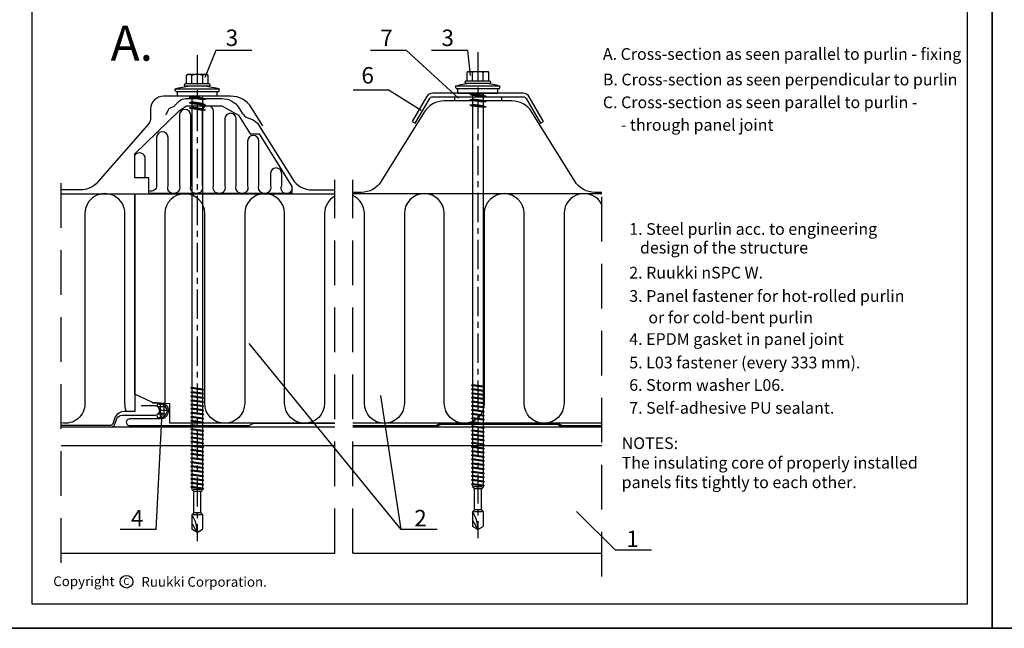
# Model space of a CAD drawing. Units: millimetres. Extents: x -50994 to 28461, y -2132 to 10527.
# Drawn here: x -661 to -241, y -2132 to -1872 of the extents above; entities that cross this region are included whole.
import ezdxf
from ezdxf.enums import TextEntityAlignment as Align

# ---------------------------------------------------------------- set-up
doc = ezdxf.new("R2010")
doc.units = ezdxf.units.MM
doc.linetypes.add('CENTER', pattern=[2, 1.25, -0.25, 0.25, -0.25])
doc.linetypes.add('HIDDEN', pattern=[9.525, 6.35, -3.175])
doc.layers.get('0').update_dxf_attribs({"color": 1})
for name, color, linetype in [('DET_RAAMI_ULOIN', 7, 'Continuous'), ('DET_RAAMIT', 7, 'Continuous'), ('GR_013', 13, 'Continuous'), ('GR_018', 1, 'Continuous'), ('GR_025', 2, 'Continuous'), ('GR_035', 3, 'Continuous'), ('KRESKOWANIA', 1, 'Continuous'), ('RU_COPYRIGHT', 7, 'Continuous')]:
    doc.layers.add(name, color=color, linetype=linetype)
doc.styles.add('arial', font='arial.ttf')
doc.styles.get("Standard").update_dxf_attribs({"font": 'arial.ttf'})

# ---------------------------------------------------------------- blocks, each defined once
blk = doc.blocks.new('L01E')
at = {"layer": 'GR_018', "linetype": 'CENTER', "ltscale": 10}
blk.add_line((0, -17.51), (0, 189.7), dxfattribs=at)
at = {"layer": 'GR_018'}
for p, q in [((0, 186), (-2.25, 184.7)), ((0, 186), (2.25, 184.7)), ((0, 186), (2.25, 181.89)), ((-2.25, 178.5), (-2.25, 184.7)), ((2.25, 178.5), (2.25, 184.7)), ((-1.5, 177.64), (-2.25, 178.5)), ((-1.72, 178.5), (1.72, 178.5)), ((-1.5, 177.64), (-1.5, 168.64)), ((-1.33, 177.64), (1.33, 177.64)), ((1.5, 177.64), (2.25, 178.5)), ((1.5, 177.64), (1.5, 168.64)), ((-2.25, 167.79), (-1.5, 168.64)), ((-1.33, 168.64), (1.33, 168.64)), ((1.5, 168.64), (2.25, 167.79)), ((-2.75, 167.43), (-2.25, 167.57)), ((-2.75, 167.43), (2.75, 166.63)), ((-2.75, 167.43), (-2.25, 167.15)), ((-2.75, 165.67), (-2.25, 165.81)), ((-2.75, 165.67), (2.75, 164.87)), ((-2.75, 165.67), (-2.25, 165.39)), ((-2.75, 163.91), (-2.25, 164.05)), ((-2.75, 163.91), (-2.25, 163.63)), ((-2.75, 163.91), (2.75, 163.11)), ((-2.25, 167.57), (-2.25, 167.79)), ((-2.25, 167.57), (2.25, 166.91)), ((-2.25, 165.81), (-2.25, 167.15)), ((-2.25, 167.15), (2.25, 166.49)), ((-2.25, 165.81), (2.25, 165.15)), ((-2.25, 164.05), (-2.25, 165.39)), ((-2.25, 165.39), (2.25, 164.73)), ((-2.25, 164.05), (2.25, 163.4)), ((-1.72, 167.79), (1.72, 167.79)), ((2.25, 166.91), (2.25, 167.79)), ((2.75, 166.63), (2.25, 166.91)), ((2.75, 166.63), (2.25, 166.49)), ((2.25, 165.15), (2.25, 166.49)), ((2.75, 164.87), (2.25, 165.15)), ((2.75, 164.87), (2.25, 164.73)), ((2.25, 163.4), (2.25, 164.73)), ((-2.75, 162.15), (-2.25, 162.29)), ((-2.75, 162.15), (2.75, 161.36)), ((-2.75, 162.15), (-2.25, 161.87)), ((-2.75, 160.39), (-2.25, 160.53)), ((-2.75, 160.39), (2.75, 159.6)), ((-2.75, 160.39), (-2.25, 160.11)), ((-2.25, 163.63), (2.25, 162.98)), ((-2.25, 162.29), (-2.25, 163.63)), ((-2.25, 162.29), (2.25, 161.64)), ((-2.25, 161.87), (2.25, 161.22)), ((-2.25, 160.53), (-2.25, 161.87)), ((-2.25, 160.53), (2.25, 159.88)), ((-2.25, 160.11), (2.25, 159.46)), ((-2.25, 158.77), (-2.25, 160.11)), ((2.75, 163.11), (2.25, 163.4)), ((2.75, 163.11), (2.25, 162.98)), ((2.25, 161.64), (2.25, 162.98)), ((2.75, 161.36), (2.25, 161.64)), ((2.75, 161.36), (2.25, 161.22)), ((2.25, 159.88), (2.25, 161.22)), ((2.75, 159.6), (2.25, 159.88)), ((-2.75, 158.64), (-2.25, 158.77)), ((-2.75, 158.64), (2.75, 157.84)), ((-2.75, 158.64), (-2.25, 158.35)), ((-2.75, 156.88), (-2.25, 157.02)), ((-2.75, 156.88), (2.75, 156.08)), ((-2.75, 156.88), (-2.25, 156.6)), ((-2.25, 158.77), (2.25, 158.12)), ((-2.25, 158.35), (2.25, 157.7)), ((-2.25, 157.02), (-2.25, 158.35)), ((-2.25, 157.02), (2.25, 156.36)), ((-2.25, 156.6), (2.25, 155.94)), ((-2.25, 155.26), (-2.25, 156.6)), ((2.75, 159.6), (2.25, 159.46)), ((2.25, 158.12), (2.25, 159.46)), ((2.75, 157.84), (2.25, 158.12)), ((2.75, 157.84), (2.25, 157.7)), ((2.25, 156.36), (2.25, 157.7)), ((2.75, 156.08), (2.25, 156.36)), ((2.75, 156.08), (2.25, 155.94)), ((2.25, 154.6), (2.25, 155.94)), ((-2.75, 155.12), (-2.25, 155.26)), ((-2.75, 155.12), (2.75, 154.32)), ((-2.75, 155.12), (-2.25, 154.84)), ((-2.75, 153.36), (-2.25, 153.5)), ((-2.75, 153.36), (2.75, 152.56)), ((-2.75, 153.36), (-2.25, 153.08)), ((-2.75, 151.6), (-2.25, 151.74)), ((-2.75, 151.6), (2.75, 150.81)), ((-2.75, 151.6), (-2.25, 151.32)), ((-2.25, 155.26), (2.25, 154.6)), ((-2.25, 154.84), (2.25, 154.18)), ((-2.25, 153.5), (-2.25, 154.84)), ((-2.25, 153.5), (2.25, 152.85)), ((-2.25, 153.08), (2.25, 152.43)), ((-2.25, 151.74), (-2.25, 153.08)), ((-2.25, 151.74), (2.25, 151.09)), ((-2.25, 149.98), (-2.25, 151.32)), ((-2.25, 151.32), (2.25, 150.67)), ((2.75, 154.32), (2.25, 154.6)), ((2.75, 154.32), (2.25, 154.18)), ((2.25, 152.85), (2.25, 154.18)), ((2.75, 152.56), (2.25, 152.85)), ((2.75, 152.56), (2.25, 152.43)), ((2.25, 151.09), (2.25, 152.43)), ((-2.75, 149.84), (-2.25, 149.98)), ((-2.75, 149.84), (2.75, 149.05)), ((-2.75, 149.84), (-2.25, 149.56)), ((-2.75, 148.09), (-2.25, 148.22)), ((-2.75, 148.09), (2.75, 147.29)), ((-2.75, 148.09), (-2.25, 147.8)), ((-2.25, 149.98), (2.25, 149.33)), ((-2.25, 149.56), (2.25, 148.91)), ((-2.25, 148.22), (-2.25, 149.56)), ((-2.25, 148.22), (2.25, 147.57)), ((-2.25, 147.8), (2.25, 147.15)), ((-2.25, 146.47), (-2.25, 147.8)), ((2.75, 150.81), (2.25, 151.09)), ((2.75, 150.81), (2.25, 150.67)), ((2.25, 149.33), (2.25, 150.67)), ((2.75, 149.05), (2.25, 149.33)), ((2.75, 149.05), (2.25, 148.91)), ((2.25, 147.57), (2.25, 148.91)), ((2.75, 147.29), (2.25, 147.57)), ((2.75, 147.29), (2.25, 147.15)), ((2.25, 145.81), (2.25, 147.15)), ((-2.75, 146.33), (-2.25, 146.47)), ((-2.75, 146.33), (2.75, 145.53)), ((-2.75, 146.33), (-2.25, 146.05)), ((-2.75, 144.57), (-2.25, 144.71)), ((-2.75, 144.57), (2.75, 143.77)), ((-2.75, 144.57), (-2.25, 144.29)), ((-2.75, 142.81), (-2.25, 142.95)), ((-2.75, 142.81), (2.75, 142.01)), ((-2.75, 142.81), (-2.25, 142.53)), ((-2.25, 146.47), (2.25, 145.81)), ((-2.25, 146.05), (2.25, 145.39)), ((-2.25, 144.71), (-2.25, 146.05)), ((-2.25, 144.71), (2.25, 144.05)), ((-2.25, 144.29), (2.25, 143.64)), ((-2.25, 142.95), (-2.25, 144.29)), ((-2.25, 142.95), (2.25, 142.3)), ((2.75, 145.53), (2.25, 145.81)), ((2.75, 145.53), (2.25, 145.39)), ((2.25, 144.05), (2.25, 145.39)), ((2.75, 143.77), (2.25, 144.05)), ((2.75, 143.77), (2.25, 143.64)), ((2.25, 142.3), (2.25, 143.64)), ((-2.75, 141.05), (-2.25, 141.19)), ((-2.75, 141.05), (2.75, 140.26)), ((-2.75, 141.05), (-2.25, 140.77)), ((-2.75, 139.3), (-2.25, 139.43)), ((-2.75, 139.3), (2.75, 138.5)), ((-2.75, 139.3), (-2.25, 139.01)), ((-2.25, 142.53), (2.25, 141.88)), ((-2.25, 141.19), (-2.25, 142.53)), ((-2.25, 141.19), (2.25, 140.54)), ((-2.25, 140.77), (2.25, 140.12)), ((-2.25, 139.43), (-2.25, 140.77)), ((-2.25, 139.43), (2.25, 138.78)), ((-2.25, 139.01), (2.25, 138.36)), ((-2.25, 137.67), (-2.25, 139.01)), ((2.75, 142.01), (2.25, 142.3)), ((2.75, 142.01), (2.25, 141.88)), ((2.25, 140.54), (2.25, 141.88)), ((2.75, 140.26), (2.25, 140.54)), ((2.75, 140.26), (2.25, 140.12)), ((2.25, 138.78), (2.25, 140.12)), ((2.75, 138.5), (2.25, 138.78)), ((-2.75, 137.54), (-2.25, 137.67)), ((-2.75, 137.54), (2.75, 136.74)), ((-2.75, 137.54), (-2.25, 137.25)), ((-2.75, 135.78), (-2.25, 135.92)), ((-2.75, 135.78), (2.75, 134.98)), ((-2.75, 135.78), (-2.25, 135.5)), ((-2.25, 137.67), (2.25, 137.02)), ((-2.25, 135.92), (-2.25, 137.25)), ((-2.25, 137.25), (2.25, 136.6)), ((-2.25, 135.92), (2.25, 135.26)), ((-2.25, 134.16), (-2.25, 135.5)), ((-2.25, 135.5), (2.25, 134.84)), ((2.75, 138.5), (2.25, 138.36)), ((2.25, 137.02), (2.25, 138.36)), ((2.75, 136.74), (2.25, 137.02)), ((2.75, 136.74), (2.25, 136.6)), ((2.25, 135.26), (2.25, 136.6)), ((2.75, 134.98), (2.25, 135.26)), ((2.75, 134.98), (2.25, 134.84)), ((2.25, 133.51), (2.25, 134.84)), ((-2.75, 134.02), (-2.25, 134.16)), ((-2.75, 134.02), (2.75, 133.22)), ((-2.75, 134.02), (-2.25, 133.74)), ((-2.75, 132.26), (-2.25, 132.4)), ((-2.75, 132.26), (2.75, 131.46)), ((-2.75, 132.26), (-2.25, 131.98)), ((-2.75, 130.5), (-2.25, 130.64)), ((-2.75, 130.5), (-2.25, 130.22)), ((-2.75, 130.5), (2.75, 129.71)), ((-2.25, 134.16), (2.25, 133.51)), ((-2.25, 132.4), (-2.25, 133.74)), ((-2.25, 133.74), (2.25, 133.09)), ((-2.25, 132.4), (2.25, 131.75)), ((-2.25, 131.98), (2.25, 131.33)), ((-2.25, 130.64), (-2.25, 131.98)), ((-2.25, 130.64), (2.25, 129.99)), ((-2.25, 130.22), (2.25, 129.57)), ((-2.25, 128.88), (-2.25, 130.22)), ((2.75, 133.22), (2.25, 133.51)), ((2.75, 133.22), (2.25, 133.09)), ((2.25, 131.75), (2.25, 133.09)), ((2.75, 131.46), (2.25, 131.75)), ((2.75, 131.46), (2.25, 131.33)), ((2.25, 129.99), (2.25, 131.33)), ((-2.75, 128.75), (-2.25, 128.88)), ((-2.75, 128.75), (2.75, 127.95)), ((-2.75, 128.75), (-2.25, 128.46)), ((-2.75, 126.99), (-2.25, 127.12)), ((-2.75, 126.99), (2.75, 126.19)), ((-2.75, 126.99), (-2.25, 126.71)), ((-2.25, 128.88), (2.25, 128.23)), ((-2.25, 128.46), (2.25, 127.81)), ((-2.25, 127.12), (-2.25, 128.46)), ((-2.25, 127.12), (2.25, 126.47)), ((-2.25, 126.71), (2.25, 126.05)), ((-2.25, 125.37), (-2.25, 126.71)), ((2.75, 129.71), (2.25, 129.99)), ((2.75, 129.71), (2.25, 129.57)), ((2.25, 128.23), (2.25, 129.57)), ((2.75, 127.95), (2.25, 128.23)), ((2.75, 127.95), (2.25, 127.81)), ((2.25, 126.47), (2.25, 127.81)), ((2.75, 126.19), (2.25, 126.47)), ((2.75, 126.19), (2.25, 126.05)), ((2.25, 124.71), (2.25, 126.05)), ((-2.75, 125.23), (-2.25, 125.37)), ((-2.75, 125.23), (-2.25, 124.95)), ((-2.75, 125.23), (2.75, 124.43)), ((-2.25, 125.37), (2.25, 124.71)), ((-2.25, 124.95), (2.25, 124.29)), ((-2.25, 6.12), (-2.25, 124.95)), ((2.75, 124.43), (2.25, 124.71)), ((2.75, 124.43), (2.25, 124.29)), ((2.25, 5.47), (2.25, 124.29)), ((-3.5, 5.93), (-2.25, 6.12)), ((-3.5, 5.93), (3.5, 4.92)), ((-3.5, 5.93), (-2.25, 5.38)), ((-2.25, 6.12), (2.25, 5.47)), ((-2.25, 5.38), (2.25, 4.73)), ((-2.25, 3.85), (-2.25, 5.38)), ((3.5, 4.92), (2.25, 5.47)), ((3.5, 4.92), (2.25, 4.73)), ((2.25, 3.2), (2.25, 4.73)), ((-8.5, 0), (8.5, 0)), ((-8.5, 0), (-8.5, -2)), ((-3.5, 3.66), (-2.25, 3.85)), ((-3.5, 3.66), (3.5, 2.65)), ((-3.5, 3.66), (-2.25, 3.11)), ((-3.5, 1.39), (-2.25, 1.58)), ((-3.5, 1.39), (3.5, 0.38)), ((-3.5, 1.39), (-2.25, 0.84)), ((-2.25, 3.85), (2.25, 3.2)), ((-2.25, 3.11), (2.25, 2.46)), ((-2.25, 1.58), (-2.25, 3.11)), ((-2.25, 1.58), (2.25, 0.92)), ((-2.25, 0.84), (2.25, 0.19)), ((-2.25, 0), (-2.25, 0.84)), ((3.5, 2.65), (2.25, 3.2)), ((3.5, 2.65), (2.25, 2.46)), ((2.25, 0.92), (2.25, 2.46)), ((3.5, 0.38), (2.25, 0.92)), ((3.5, 0.38), (2.25, 0.19)), ((2.25, 0), (2.25, 0.19)), ((8.5, 0), (8.5, -2)), ((-9.21, -2), (-9.5, -3)), ((9.21, -2), (9.5, -3)), ((-5.5, -4.6), (-5.5, -4.8)), ((-5.1, -4.2), (5.1, -4.2)), ((-5.1, -5.2), (5.1, -5.2)), ((-4.62, -5.2), (-4.62, -8.8)), ((-2.31, -5.2), (-2.31, -8.84)), ((2.31, -5.2), (2.31, -8.84)), ((4.62, -5.2), (4.62, -8.8)), ((5.5, -4.6), (5.5, -4.8)), ((-4.22, -9.2), (4.22, -9.2))]:
    blk.add_line(p, q, dxfattribs=at)
for points in [[(-9.5, -3), (9.5, -3)], [(9.21, -2), (-9.21, -2)]]:
    blk.add_lwpolyline(points, dxfattribs=at)
for centre, radius, start, end in [((13.62, 186), 13.62, 180, 213.3985), ((0, 29.8), 34.15, 253.8495, 264.6664), ((0, 29.8), 34.15, 275.3336, 286.1505), ((-5.1, -4.6), 0.4, 90, 180), ((-5.1, -4.8), 0.4, 180, 270), ((5.1, -4.6), 0.4, 0, 90), ((5.1, -4.8), 0.4, 270, 0), ((-4.22, -8.8), 0.4, 180, 270), ((-3.46, -7.19), 2.01, 235.0561, 304.9439), ((0, -1.68), 7.52, 252.1215, 287.8862), ((3.46, -7.19), 2.01, 235.0561, 304.9439), ((4.22, -8.8), 0.4, 270, 0)]:
    blk.add_arc(centre, radius, start, end, dxfattribs=at)
blk = doc.blocks.new('copyright05_gb')
at = {"layer": 'RU_COPYRIGHT', "color": 1}
blk.add_circle((409, 491), 1.3, dxfattribs=at)
at = {"layer": 'RU_COPYRIGHT', "color": 1, "style": 'arial'}
blk.add_text('Ruukki Corporation.', height=2, dxfattribs=at).set_placement((412.04, 489.99))
at = {"layer": 'RU_COPYRIGHT', "color": 1, "attachment_point": 1}
for s, insert, char_height, width in [('{\\fArial|b0|i0|c0|p34;Copyright}', (394.02, 492.11), 2, 12.8545), ('{\\fArial|b0|i0|c0|p34;C}', (408.36, 491.8), 1.44, 1.4757)]:
    blk.add_mtext(s, dxfattribs=dict(at, insert=insert, char_height=char_height, width=width))

msp = doc.modelspace()

# ---------------------------------------------------------------- hatches: boundary and pattern name
at = {"layer": 'KRESKOWANIA'}
h = msp.add_hatch(dxfattribs=at)
h.set_pattern_fill('ANSI37', color=256, scale=12.5, angle=45, style=0)
h.set_pattern_definition([(90, (-165912.9733, -182891.9295), (-1.5625, 3e-16), []), (180, (-165912.9733, -182891.9295), (-3e-16, -1.5625), [])])
h.paths.add_polyline_path([(-598.582, -2037.042), (-601.048, -2036.491, 0.6855207), (-601.918, -2037.201, -0.6090317), (-601.918, -2040.785, 0.5285958), (-601.346, -2041.983), (-600.509, -2042.012, 0.6193871)])

# ---------------------------------------------------------------- linework, layer by layer
at = {"color": 2}
msp.add_lwpolyline([(-665.744, -834.118), (10143.437, -834.118), (10143.437, -2131.86), (-665.744, -2131.86)], dxfattribs=at)
at = {"layer": 'DEFPOINTS', "color": 0, "linetype": 'ByBlock', "ltscale": 3}
msp.add_point((-631.483, -2045.983), dxfattribs=at)
msp.add_point((-631.483, -2045.983), dxfattribs=at)
at = {"layer": 'DET_RAAMI_ULOIN', "color": 2}
for points in [[(-665.744, -2131.86), (-245.744, -2131.86), (-245.744, -1537.398), (-665.744, -1537.398)], [(-665.744, -2131.86), (-245.744, -2131.86), (-245.744, -1537.398), (-665.744, -1537.398)], [(-245.744, -2131.86), (174.256, -2131.86), (174.256, -1537.398), (-245.744, -1537.398)], [(-245.744, -2131.86), (174.256, -2131.86), (174.256, -1537.398), (-245.744, -1537.398)], [(-655.315, -2121.431), (-256.173, -2121.431), (-256.173, -1547.827), (-655.315, -1547.827)], [(-655.315, -2121.431), (-256.173, -2121.431), (-256.173, -1547.827), (-655.315, -1547.827)]]:
    msp.add_lwpolyline(points, close=True, dxfattribs=at)
at = {"layer": 'GR_013'}
msp.add_lwpolyline([(-605.374, -1946.509), (-605.374, -1939.809), (-611.374, -1939.809), (-611.374, -1939.809), (-611.374, -1929.571), (-611.374, -1929.571), (-592.374, -1911.009), (-589.374, -1909.009), (-574.374, -1909.009), (-567.229, -1913.009), (-562.23, -1921.009), (-558.362, -1921.009), (-544.374, -1943.509), (-544.374, -1946.509)], close=True, dxfattribs=at)
msp.add_lwpolyline([(-605.374, -1946.509), (-605.374, -1939.809), (-611.374, -1939.809), (-611.374, -1939.809), (-611.374, -1929.571), (-611.374, -1929.571), (-592.374, -1911.009), (-589.374, -1909.009), (-574.374, -1909.009), (-567.229, -1913.009), (-562.23, -1921.009), (-558.362, -1921.009), (-544.374, -1943.509), (-544.374, -1946.509)], close=True, dxfattribs=at)
for points in [[(-544.374, -1944.522, -1.1977499), (-548.752, -1943.084), (-548.752, -1938.002, 1), (-553.602, -1938.002), (-553.602, -1943.084, -1.4207526), (-558.452, -1943.084), (-558.452, -1924.131, 1), (-563.302, -1924.131), (-563.302, -1943.084, -1.4123711), (-568.152, -1943.084), (-568.152, -1914.695, 1), (-573.002, -1914.695), (-573.002, -1943.084, -1.4123711), (-577.852, -1943.084), (-577.852, -1911.434, 1), (-582.702, -1911.434), (-582.702, -1943.084, -1.4123711), (-587.552, -1943.084), (-587.552, -1913.043, 1), (-592.402, -1913.043), (-592.402, -1943.084, -1.4123711), (-597.252, -1943.084), (-597.252, -1922.519, 1), (-602.102, -1922.519), (-602.102, -1943.084, -0.5231449), (-605.374, -1945.356)], [(-544.374, -1944.522, -1.1977499), (-548.752, -1943.084), (-548.752, -1938.002, 1), (-553.602, -1938.002), (-553.602, -1943.084, -1.4207526), (-558.452, -1943.084), (-558.452, -1924.131, 1), (-563.302, -1924.131), (-563.302, -1943.084, -1.4123711), (-568.152, -1943.084), (-568.152, -1914.695, 1), (-573.002, -1914.695), (-573.002, -1943.084, -1.4123711), (-577.852, -1943.084), (-577.852, -1911.434, 1), (-582.702, -1911.434), (-582.702, -1943.084, -1.4123711), (-587.552, -1943.084), (-587.552, -1913.043, 1), (-592.402, -1913.043), (-592.402, -1943.084, -1.4123711), (-597.252, -1943.084), (-597.252, -1922.519, 1), (-602.102, -1922.519), (-602.102, -1943.084, -0.5231449), (-605.374, -1945.356)], [(-606.952, -1939.809), (-606.952, -1931.53, 0.7364031), (-611.374, -1930.156, 0.7364031)], [(-606.952, -1939.809), (-606.952, -1931.53, 0.7364031), (-611.374, -1930.156, 0.7364031)]]:
    msp.add_lwpolyline(points, format="xyb", dxfattribs=at)
at = {"layer": 'GR_018', "ltscale": 3}
for p, q in [((-576.827, -1885.55), (-581.596, -1897.064)), ((-576.827, -1885.55), (-581.596, -1897.064)), ((-561.485, -1885.55), (-576.827, -1885.55)), ((-561.485, -1885.55), (-576.827, -1885.55)), ((-495.532, -1885.55), (-510.874, -1885.55)), ((-495.532, -1885.55), (-510.874, -1885.55)), ((-469.459, -1885.55), (-484.801, -1885.55)), ((-469.459, -1885.55), (-484.801, -1885.55)), ((-502.922, -1902.409), (-518.264, -1902.409)), ((-502.922, -1902.409), (-518.264, -1902.409)), ((-602.356, -2089.674), (-617.698, -2089.674)), ((-602.356, -2089.674), (-617.698, -2089.674)), ((-482.42, -2089.674), (-497.761, -2089.674)), ((-482.42, -2089.674), (-497.761, -2089.674)), ((-391.038, -2098.544), (-406.38, -2098.544)), ((-391.038, -2098.544), (-406.38, -2098.544))]:
    msp.add_line(p, q, dxfattribs=at)
at = {"layer": 'GR_018', "ltscale": 100}
for p, q in [((-495.532, -1885.55), (-473.421, -1905.841)), ((-495.532, -1885.55), (-473.421, -1905.841)), ((-497.761, -2089.674), (-562.602, -2010.439)), ((-497.761, -2089.674), (-562.602, -2010.439)), ((-497.761, -2089.674), (-506.436, -2032.521)), ((-497.761, -2089.674), (-506.436, -2032.521)), ((-602.356, -2089.674), (-599.815, -2039.793)), ((-602.356, -2089.674), (-599.815, -2039.793)), ((-406.38, -2098.544), (-422.997, -2081.999)), ((-406.38, -2098.544), (-422.997, -2081.999))]:
    msp.add_line(p, q, dxfattribs=at)
at = {"layer": 'GR_018', "linetype": 'Continuous', "ltscale": 3}
msp.add_line((-473.519, -1903.718), (-456.519, -1903.718), dxfattribs=at)
msp.add_line((-473.519, -1903.718), (-456.519, -1903.718), dxfattribs=at)
at = {"layer": 'GR_018', "linetype": 'HIDDEN', "ltscale": 3}
for p, q in [((-642.818, -2104.001, -0.016), (-642.818, -1934.438, -0.016)), ((-642.818, -2104.001, -0.016), (-642.818, -1934.438, -0.016)), ((-526.039, -2099.803), (-526.039, -1940.651)), ((-526.039, -2099.803), (-526.039, -1940.651)), ((-518.451, -2099.803), (-518.451, -1940.651)), ((-518.451, -2099.803), (-518.451, -1940.651)), ((-412.16, -2109.803), (-412.16, -1941.329)), ((-412.16, -2109.803), (-412.16, -1941.329))]:
    msp.add_line(p, q, dxfattribs=at)
at = {"layer": 'GR_018', "color": 1}
for p, q in [((-518.451, -2045.983), (-412.16, -2045.983)), ((-518.451, -2045.983), (-412.16, -2045.983)), ((-642.818, -2053.983), (-526.039, -2053.983)), ((-642.818, -2053.983), (-526.039, -2053.983)), ((-518.451, -2053.983), (-412.16, -2053.983)), ((-518.451, -2053.983), (-412.16, -2053.983))]:
    msp.add_line(p, q, dxfattribs=at)
at = {"layer": 'GR_018', "linetype": 'HIDDEN', "ltscale": 50}
for p, q in [((-642.818, -2099.803), (-526.039, -2099.803)), ((-642.818, -2099.803), (-526.039, -2099.803)), ((-518.451, -2099.803), (-412.16, -2099.803)), ((-518.451, -2099.803), (-412.16, -2099.803))]:
    msp.add_line(p, q, dxfattribs=at)
at = {"layer": 'GR_018', "ltscale": 3}
for points in [[(-469.459, -1885.55), (-468.415, -1896.174)], [(-469.459, -1885.55), (-468.415, -1896.174)], [(-502.922, -1902.409), (-489.346, -1910.942)], [(-502.922, -1902.409), (-489.346, -1910.942)], [(-475.019, -1905.218), (-475.019, -1906.983)], [(-475.019, -1905.218), (-475.019, -1906.983)], [(-455.019, -1905.218), (-455.019, -1906.983)], [(-455.019, -1905.218), (-455.019, -1906.983)], [(-518.451, -1946.503), (-412.16, -1946.503)], [(-518.451, -1946.503), (-412.16, -1946.503)], [(-412.16, -2044.433), (-518.451, -2044.433)], [(-412.16, -2044.433), (-518.451, -2044.433)]]:
    msp.add_lwpolyline(points, dxfattribs=at)
msp.add_lwpolyline([(-493.069, -1915.718), (-491.773, -1916.474), (-485.642, -1905.962, -0.2667503), (-484.346, -1905.218), (-445.792, -1905.218, -0.2667503), (-444.497, -1905.962), (-438.365, -1916.474), (-437.069, -1915.718), (-443.201, -1905.207, 0.2667503), (-445.792, -1903.718), (-484.346, -1903.718, 0.2667503), (-486.937, -1905.207)], format="xyb", close=True, dxfattribs=at)
msp.add_lwpolyline([(-493.069, -1915.718), (-491.773, -1916.474), (-485.642, -1905.962, -0.2667503), (-484.346, -1905.218), (-445.792, -1905.218, -0.2667503), (-444.497, -1905.962), (-438.365, -1916.474), (-437.069, -1915.718), (-443.201, -1905.207, 0.2667503), (-445.792, -1903.718), (-484.346, -1903.718, 0.2667503), (-486.937, -1905.207)], format="xyb", close=True, dxfattribs=at)
at = {"layer": 'GR_018'}
for points in [[(-620.204, -1947.478, 0.5639402), (-632.673, -1955.018), (-632.673, -2035.919, -0.471843), (-642.818, -2044.276)], [(-620.204, -1947.478, 0.5639402), (-632.673, -1955.018), (-632.673, -2035.919, -0.471843), (-642.818, -2044.276)], [(-615.063, -2039.383, -0.0717095), (-615.645, -2035.919), (-615.645, -1955.018, 0.2788213), (-620.204, -1947.478, 0.0155638)], [(-615.063, -2039.383, -0.0717095), (-615.645, -2035.919), (-615.645, -1955.018, 0.2788213), (-620.204, -1947.478, 0.0155638)], [(-526.039, -1947.53, 0.2753248), (-530.501, -1955.018), (-530.501, -2035.919, -1), (-547.529, -2035.919), (-547.529, -1955.018, 1), (-564.558, -1955.018), (-564.558, -2035.919, -1), (-581.587, -2035.919), (-581.587, -1955.018, 1), (-598.616, -1955.018), (-598.616, -2035.996)], [(-526.039, -1947.53, 0.2753248), (-530.501, -1955.018), (-530.501, -2035.919, -1), (-547.529, -2035.919), (-547.529, -1955.018, 1), (-564.558, -1955.018), (-564.558, -2035.919, -1), (-581.587, -2035.919), (-581.587, -1955.018, 1), (-598.616, -1955.018), (-598.616, -2035.996)], [(-412.16, -1951.286, 0.7954739), (-428.328, -1955.018), (-428.328, -2035.919, -1), (-445.357, -2035.919), (-445.357, -1955.018, 1), (-462.385, -1955.018), (-462.385, -2035.919, -1), (-479.414, -2035.919), (-479.414, -1955.018, 1), (-496.443, -1955.018), (-496.443, -2035.919, -1), (-513.472, -2035.919), (-513.472, -1955.018, 0.2936922), (-518.451, -1947.272, 0.2936922)], [(-412.16, -1951.286, 0.7954739), (-428.328, -1955.018), (-428.328, -2035.919, -1), (-445.357, -2035.919), (-445.357, -1955.018, 1), (-462.385, -1955.018), (-462.385, -2035.919, -1), (-479.414, -2035.919), (-479.414, -1955.018, 1), (-496.443, -1955.018), (-496.443, -2035.919, -1), (-513.472, -2035.919), (-513.472, -1955.018, 0.2936922), (-518.451, -1947.272, 0.2936922)]]:
    msp.add_lwpolyline(points, format="xyb", dxfattribs=at)
at = {"layer": 'GR_018', "elevation": -0.016}
msp.add_lwpolyline([(-642.818, -1946.583), (-611.426, -1946.583), (-611.426, -1946.583), (-611.426, -1946.583), (-611.426, -1956.917), (-611.426, -1995.266), (-611.426, -1998.759), (-611.426, -2039.383), (-614.151, -2039.383), (-615.975, -2039.383, 0.2608586), (-619.76, -2041.739), (-620.622, -2044.285, -0.3250843), (-621.754, -2045.383), (-642.818, -2045.383)], format="xyb", dxfattribs=at)
msp.add_lwpolyline([(-642.818, -1946.583), (-611.426, -1946.583), (-611.426, -1946.583), (-611.426, -1946.583), (-611.426, -1956.917), (-611.426, -1995.266), (-611.426, -1998.759), (-611.426, -2039.383), (-614.151, -2039.383), (-615.975, -2039.383, 0.2608586), (-619.76, -2041.739), (-620.622, -2044.285, -0.3250843), (-621.754, -2045.383), (-642.818, -2045.383)], format="xyb", dxfattribs=at)
msp.add_lwpolyline([(-526.039, -2044.433), (-596.476, -2044.411), (-596.476, -2036.157), (-603.837, -2035.554), (-611.426, -2031.993), (-611.426, -1999.477), (-611.426, -1995.983), (-611.426, -1995.233), (-611.426, -1946.583), (-601.075, -1946.583), (-526.039, -1946.583)], dxfattribs=at)
msp.add_lwpolyline([(-526.039, -2044.433), (-596.476, -2044.411), (-596.476, -2036.157), (-603.837, -2035.554), (-611.426, -2031.993), (-611.426, -1999.477), (-611.426, -1995.983), (-611.426, -1995.233), (-611.426, -1946.583), (-601.075, -1946.583), (-526.039, -1946.583)], dxfattribs=at)
at = {"layer": 'GR_018'}
for centre, radius, start, end in [((-601.155, -2037.116), 0.768, 119.92569, 186.41332), ((-601.155, -2037.116), 0.768, 119.92569, 186.41332), ((-600.565, -2039.186), 2.904, 254.39136, 109.57462), ((-600.565, -2039.186), 2.904, 254.39136, 109.57462), ((-601.223, -2041.189), 0.803, 149.77253, 261.21549), ((-601.223, -2041.189), 0.803, 149.77253, 261.21549)]:
    msp.add_arc(centre, radius, start, end, dxfattribs=at)
at = {"layer": 'GR_025'}
msp.add_line((-606.826, -2036.983), (-606.826, -2036.983), dxfattribs=at)
msp.add_line((-606.826, -2036.983), (-606.826, -2036.983), dxfattribs=at)
at = {"layer": 'GR_025', "ltscale": 0.2}
for points in [[(-556.755, -1917.674), (-561.605, -1909.912, 0.2586176), (-570.552, -1904.953), (-583.207, -1904.953, 0.131326), (-584.02, -1905.17, -0.2672612), (-585.387, -1905.17, 0.131326), (-586.2, -1904.953), (-586.2, -1904.953), (-599.154, -1904.953, 0.4142136), (-604.704, -1910.503), (-604.704, -1914.069, -0.1821816), (-605.947, -1917.369), (-627.194, -1941.553, -0.215751), (-634.706, -1944.953), (-642.818, -1944.953)], [(-556.755, -1917.674), (-561.605, -1909.912, 0.2586176), (-570.552, -1904.953), (-583.207, -1904.953, 0.131326), (-584.02, -1905.17, -0.2672612), (-585.387, -1905.17, 0.131326), (-586.2, -1904.953), (-586.2, -1904.953), (-599.154, -1904.953, 0.4142136), (-604.704, -1910.503), (-604.704, -1914.069, -0.1821816), (-605.947, -1917.369), (-627.194, -1941.553, -0.215751), (-634.706, -1944.953), (-642.818, -1944.953)], [(-598.369, -1912.902), (-597.914, -1912.455, 0.0984914), (-597.694, -1912.132), (-597.109, -1910.751, -0.1989124), (-596.263, -1909.919), (-594.872, -1909.357, 0.0984914), (-594.546, -1909.143), (-592.34, -1906.972, -0.1967654), (-589.85, -1905.953), (-574.243, -1905.953, -0.2586176), (-566.992, -1909.972), (-565.606, -1912.191, 0.160174), (-563.206, -1914.191), (-561.29, -1914.949, -0.160174), (-558.627, -1917.168), (-544.202, -1940.252, 0.2586176), (-535.722, -1944.953), (-526.039, -1944.953)], [(-598.369, -1912.902), (-597.914, -1912.455, 0.0984914), (-597.694, -1912.132), (-597.109, -1910.751, -0.1989124), (-596.263, -1909.919), (-594.872, -1909.357, 0.0984914), (-594.546, -1909.143), (-592.34, -1906.972, -0.1967654), (-589.85, -1905.953), (-574.243, -1905.953, -0.2586176), (-566.992, -1909.972), (-565.606, -1912.191, 0.160174), (-563.206, -1914.191), (-561.29, -1914.949, -0.160174), (-558.627, -1917.168), (-544.202, -1940.252, 0.2586176), (-535.722, -1944.953), (-526.039, -1944.953)]]:
    msp.add_lwpolyline(points, format="xyb", dxfattribs=at)
at = {"layer": 'GR_025', "ltscale": 3}
for points in [[(-412.16, -1945.983), (-415.233, -1945.983, -0.2593276), (-423.728, -1941.26), (-442.085, -1911.707, 0.2593276), (-450.58, -1906.983), (-465.019, -1906.983), (-479.459, -1906.983, 0.2593276), (-487.953, -1911.707), (-506.311, -1941.26, -0.2593276), (-514.806, -1945.983), (-518.451, -1945.983)], [(-412.16, -1945.983), (-415.233, -1945.983, -0.2593276), (-423.728, -1941.26), (-442.085, -1911.707, 0.2593276), (-450.58, -1906.983), (-465.019, -1906.983), (-479.459, -1906.983, 0.2593276), (-487.953, -1911.707), (-506.311, -1941.26, -0.2593276), (-514.806, -1945.983), (-518.451, -1945.983)], [(-518.451, -2045.433), (-483.495, -2045.433, 0.1316525), (-482.495, -2045.165), (-481.819, -2044.775, -0.1316525), (-480.544, -2044.433), (-431.495, -2044.433, -0.1316525), (-430.22, -2044.775), (-429.544, -2045.165, 0.1316525), (-428.544, -2045.433), (-412.16, -2045.433)], [(-518.451, -2045.433), (-483.495, -2045.433, 0.1316525), (-482.495, -2045.165), (-481.819, -2044.775, -0.1316525), (-480.544, -2044.433), (-431.495, -2044.433, -0.1316525), (-430.22, -2044.775), (-429.544, -2045.165, 0.1316525), (-428.544, -2045.433), (-412.16, -2045.433)], [(-412.16, -2045.983), (-428.544, -2045.983, -0.1316525), (-429.819, -2045.641), (-430.495, -2045.251, 0.1316525), (-431.495, -2044.983), (-480.544, -2044.983, 0.1316525), (-481.544, -2045.251), (-482.22, -2045.641, -0.1316525), (-483.495, -2045.983), (-518.451, -2045.983)], [(-412.16, -2045.983), (-428.544, -2045.983, -0.1316525), (-429.819, -2045.641), (-430.495, -2045.251, 0.1316525), (-431.495, -2044.983), (-480.544, -2044.983, 0.1316525), (-481.544, -2045.251), (-482.22, -2045.641, -0.1316525), (-483.495, -2045.983), (-518.451, -2045.983)]]:
    msp.add_lwpolyline(points, format="xyb", dxfattribs=at)
at = {"layer": 'GR_025'}
for points in [[(-642.818, -2045.983), (-621.754, -2045.983, 0.284079), (-619.965, -2044.878), (-619.127, -2042.402, -0.2464737), (-616.765, -2040.983), (-602.544, -2040.983, 0.3732378), (-600.826, -2039.003), (-600.826, -2038.983, 0.4142136), (-602.826, -2036.983), (-606.826, -2036.983), (-608.676, -2036.983)], [(-642.818, -2045.983), (-621.754, -2045.983, 0.284079), (-619.965, -2044.878), (-619.127, -2042.402, -0.2464737), (-616.765, -2040.983), (-602.544, -2040.983, 0.3732378), (-600.826, -2039.003), (-600.826, -2038.983, 0.4142136), (-602.826, -2036.983), (-606.826, -2036.983), (-608.676, -2036.983)], [(-603.837, -2035.659), (-599.815, -2035.993, -0.387324), (-597.226, -2038.352), (-597.226, -2039.483, -0.4142136), (-600.326, -2042.583), (-613.662, -2042.583, 1.0023), (-613.662, -2045.377), (-587.704, -2045.389), (-584.661, -2045.364), (-563.179, -2045.402, 0.1621682), (-562.179, -2045.165), (-561.503, -2044.775, -0.1316525), (-560.228, -2044.433), (-526.039, -2044.433)], [(-603.837, -2035.659), (-599.815, -2035.993, -0.387324), (-597.226, -2038.352), (-597.226, -2039.483, -0.4142136), (-600.326, -2042.583), (-613.662, -2042.583, 1.0023), (-613.662, -2045.377), (-587.704, -2045.389), (-584.661, -2045.364), (-563.179, -2045.402, 0.1621682), (-562.179, -2045.165), (-561.503, -2044.775, -0.1316525), (-560.228, -2044.433), (-526.039, -2044.433)]]:
    msp.add_lwpolyline(points, format="xyb", dxfattribs=at)
at = {"layer": 'GR_035', "ltscale": 3}
msp.add_line((-642.818, -2045.983), (-526.039, -2045.983), dxfattribs=at)
msp.add_line((-642.818, -2045.983), (-526.039, -2045.983), dxfattribs=at)

# ---------------------------------------------------------------- block references
at = {"layer": 'DET_RAAMIT', "color": 3, "xscale": 2.085831096861511, "yscale": 2.085831096861511, "zscale": 2.085831096861511}
msp.add_blockref('copyright05_gb', (-1468.074, -3136.173), dxfattribs=at)
msp.add_blockref('copyright05_gb', (-1468.074, -3136.173), dxfattribs=at)
at = {"layer": 'GR_018', "rotation": 180}
for p in [(-584.784, -1904.953), (-584.784, -1904.953), (-465.069, -1903.718), (-465.069, -1903.718)]:
    msp.add_blockref('L01E', p, dxfattribs=at)

# ---------------------------------------------------------------- texts
at = {"layer": 'GR_025', "linetype": 'Continuous', "style": 'arial'}
for s, p in [('3', (-572.638, -1885.753)), ('3', (-572.638, -1885.753)), ('7', (-506.685, -1885.753)), ('7', (-506.685, -1885.753)), ('3', (-480.612, -1885.753)), ('3', (-480.612, -1885.753)), ('6', (-514.751, -1901.741)), ('6', (-514.751, -1901.741)), ('4', (-613.083, -2090.551)), ('4', (-613.083, -2090.551)), ('2', (-492.211, -2090.551)), ('2', (-492.211, -2090.551)), ('1', (-401.765, -2099.421)), ('1', (-401.765, -2099.421))]:
    msp.add_text(s, height=7, dxfattribs=at).set_placement(p, align=Align.BOTTOM_LEFT)
at = {"layer": 'GR_025', "style": 'arial'}
for s, p in [('A. Cross-section as seen parallel to purlin - fixing', (-411.761, -1889.473)), ('A. Cross-section as seen parallel to purlin - fixing', (-411.761, -1889.473)), ('B. Cross-section as seen perpendicular to purlin', (-411.761, -1900.364)), ('B. Cross-section as seen perpendicular to purlin', (-411.761, -1900.364)), ('C. Cross-section as seen parallel to purlin -  ', (-411.761, -1910.067)), ('C. Cross-section as seen parallel to purlin -  ', (-411.761, -1910.067)), ('     - through panel joint', (-411.761, -1919.696)), ('     - through panel joint', (-411.761, -1919.696)), ('1. Steel purlin acc. to engineering  ', (-400.511, -1964.08)), ('1. Steel purlin acc. to engineering  ', (-400.511, -1964.08)), ('   design of the structure', (-400.511, -1972.046)), ('   design of the structure', (-400.511, -1972.046)), ('2. Ruukki nSPC W.', (-400.511, -1982.705)), ('2. Ruukki nSPC W.', (-400.511, -1982.705)), ('3. Panel fastener for hot-rolled purlin', (-400.511, -1992.664)), ('3. Panel fastener for hot-rolled purlin', (-400.511, -1992.664)), ('or for cold-bent purlin', (-392.355, -2001.826)), ('or for cold-bent purlin', (-392.355, -2001.826)), ('4. EPDM gasket in panel joint', (-400.511, -2011.036)), ('4. EPDM gasket in panel joint', (-400.511, -2011.036)), ('5. L03 fastener (every 333 mm).', (-400.511, -2021.03)), ('5. L03 fastener (every 333 mm).', (-400.511, -2021.03)), ('6. Storm washer L06.', (-400.516, -2030.625)), ('6. Storm washer L06.', (-400.516, -2030.625)), ('7. Self-adhesive PU sealant.', (-400.516, -2040.357)), ('7. Self-adhesive PU sealant.', (-400.516, -2040.357))]:
    msp.add_text(s, height=5, dxfattribs=at).set_placement(p)
at = {"layer": 'GR_025', "insert": (-403.744, -2050.417), "char_height": 5, "attachment_point": 1, "style": 'arial'}
msp.add_mtext_dynamic_manual_height_columns('\\fArial|b0|i0|c238|p34;NOTES: \\PThe insulating core of properly installed panels fits tightly to each other.', width=144.88664, gutter_width=188.558, heights=[0], dxfattribs=at)
msp.add_mtext_dynamic_manual_height_columns('\\fArial|b0|i0|c238|p34;NOTES: \\PThe insulating core of properly installed panels fits tightly to each other.', width=144.88664, gutter_width=188.558, heights=[0], dxfattribs=at)
at = {"layer": 'GR_035', "linetype": 'Continuous', "ltscale": 3, "style": 'arial'}
msp.add_text('A.', height=15, dxfattribs=at).set_placement((-621.768, -1889.838))
msp.add_text('A.', height=15, dxfattribs=at).set_placement((-621.768, -1889.838))

doc.saveas('drawing.dxf')
